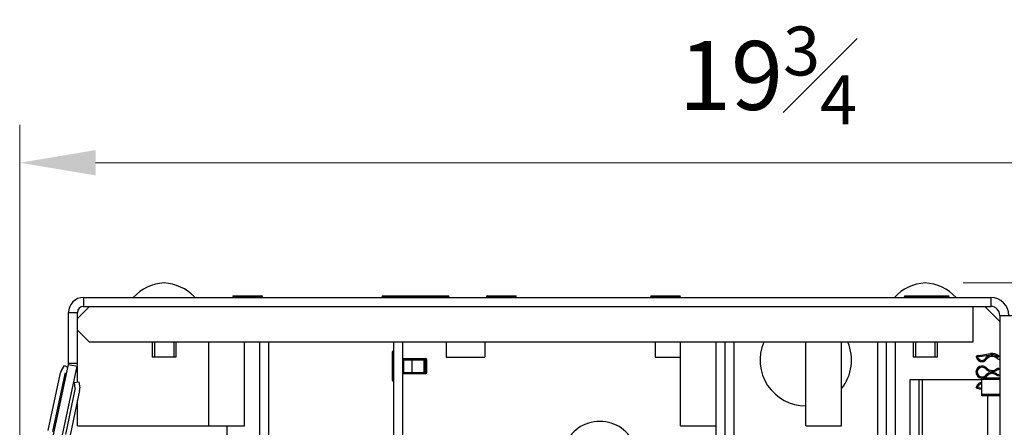
# Model space of a CAD drawing. Units: millimetres. Extents: x 0 to 400, y 0 to 309.
# Drawn here: x 36 to 75, y 137 to 153 of the extents above; entities that cross this region are included whole.
import ezdxf

# ---------------------------------------------------------------- set-up
doc = ezdxf.new("R2010")
doc.units = ezdxf.units.MM
doc.header["$LTSCALE"] = 7
for name, color, linetype in [('A_ACHSEN', 7, 'Continuous'), ('A_FASEN', 7, 'Continuous'), ('A_KURVEN', 7, 'Continuous'), ('A_RUNDUNGEN', 7, 'Continuous')]:
    doc.layers.add(name, color=color, linetype=linetype)
doc.layers.add('DIMS', color=1, linetype='Continuous', lineweight=9)
doc.styles.add('SansSerif', font='sanss___.ttf', dxfattribs={"height": 2.724})
doc.dimstyles.new('METRIC', dxfattribs={"dimtxt": 2.724, "dimasz": 3, "dimexe": 1.5, "dimexo": 1.5, "dimgap": 1.5, "dimtad": 1, "dimdec": 3, "dimzin": 12, "dimdsep": 46, "dimlunit": 5, "dimtxsty": 'SansSerif', "dimcen": 0, "dimclrd": 1, "dimclre": 256, "dimclrt": 4, "dimaunit": 1, "dimadec": 0, "dimazin": 2, "dimtp": 0.5, "dimtm": -0.5, "dimtfac": 0.71, "dimtdec": 3, "dimtofl": 0, "dimtmove": 0, "dimatfit": 3, "dimfxl": 1, "dimtfill": 1, "dimfrac": 1, "dimtolj": 1, "dimtzin": 7, "dimlwd": -1, "dimlwe": -1, "dimarcsym": 1})

# ---------------------------------------------------------------- blocks, each defined once
blk = doc.blocks.new('*D25')
at = {"layer": 'Defpoints', "color": 0, "transparency": 16777216}
for p in [(72.287, 142.512), (99.336, 142.512), (73.586, 105.699)]:
    blk.add_point(p, dxfattribs=at)
at = {"layer": 'DIMS', "linetype": 'ByBlock', "transparency": 16777216}
for p, q in [((73.787, 142.512), (100.836, 142.512)), ((75.086, 105.699), (100.836, 105.699))]:
    blk.add_line(p, q, dxfattribs=at)
at = {"layer": 'DIMS', "color": 1, "linetype": 'ByBlock', "transparency": 16777216}
blk.add_line((99.336, 108.699), (99.336, 139.512), dxfattribs=at)
at = {"layer": 'DIMS', "color": 1, "transparency": 16777216}
for points in [[(98.836, 139.512), (99.836, 139.512), (99.336, 142.512)], [(98.836, 108.699), (99.836, 108.699), (99.336, 105.699)]]:
    blk.add_solid(points, dxfattribs=at)
at = {"layer": 'DIMS', "color": 4, "transparency": 16777216, "insert": (95.955, 124.106), "char_height": 2.724, "attachment_point": 5, "rotation": 90, "style": 'SansSerif', "bg_fill": 3, "box_fill_scale": 1.1, "bg_fill_color": 256, "bg_fill_true_color": 13158600, "bg_fill_transparency": 0}
blk.add_mtext('\\A1;12{\\H0.710000x;\\S1#4;}', dxfattribs=at)
blk = doc.blocks.new('*D29')
at = {"layer": 'Defpoints', "color": 0, "transparency": 16777216}
for p in [(95.673, 147.267), (95.673, 141.227), (36.457, 134.767)]:
    blk.add_point(p, dxfattribs=at)
at = {"layer": 'DIMS', "linetype": 'ByBlock', "transparency": 16777216}
for p, q in [((36.457, 136.267), (36.457, 148.767)), ((95.673, 142.727), (95.673, 148.767))]:
    blk.add_line(p, q, dxfattribs=at)
at = {"layer": 'DIMS', "color": 1, "linetype": 'ByBlock', "transparency": 16777216}
blk.add_line((39.457, 147.267), (92.673, 147.267), dxfattribs=at)
at = {"layer": 'DIMS', "color": 1, "transparency": 16777216}
for points in [[(39.457, 147.767), (39.457, 146.767), (36.457, 147.267)], [(92.673, 147.767), (92.673, 146.767), (95.673, 147.267)]]:
    blk.add_solid(points, dxfattribs=at)
at = {"layer": 'DIMS', "color": 4, "transparency": 16777216, "insert": (66.065, 150.722), "char_height": 2.724, "attachment_point": 5, "style": 'SansSerif', "bg_fill": 3, "box_fill_scale": 1.1, "bg_fill_color": 256, "bg_fill_true_color": 13158600, "bg_fill_transparency": 0}
blk.add_mtext('\\A1;19{\\H0.710000x;\\S3#4;}', dxfattribs=at)

msp = doc.modelspace()

# ---------------------------------------------------------------- linework, layer by layer
at = {"color": 9, "linetype": 'Continuous'}
for p, q in [((38.9801, 141.9355), (38.9801, 141.5811)), ((74.8855, 141.9355), (74.8855, 141.5811)), ((38.3896, 141.3449), (38.7439, 141.3449)), ((75.2399, 141.2268), (75.9485, 141.2268)), ((64.7281, 125.9906), (64.7281, 140.1638)), ((70.3974, 140.1638), (70.3974, 130.9512)), ((38.3844, 139.2879), (38.731, 139.2143)), ((38.3896, 139.3371), (38.7439, 139.3371)), ((72.169, 138.6874), (72.169, 134.0915)), ((74.7674, 131.8494), (74.7674, 138.0378))]:
    msp.add_line(p, q, dxfattribs=at)
at = {"color": 3, "linetype": 'Continuous'}
for p, q in [((38.9801, 141.9355), (74.8855, 141.9355)), ((38.3896, 139.3371), (38.3896, 141.3449)), ((45.9486, 140.1638), (45.9486, 134.3764)), ((51.6179, 134.3764), (51.6179, 140.1638)), ((64.3738, 108.2928), (64.3738, 140.1638)), ((70.7517, 108.2928), (70.7517, 140.1638)), ((37.7923, 136.5024), (38.3844, 139.2879)), ((71.6966, 131.8425), (71.6966, 138.6874))]:
    msp.add_line(p, q, dxfattribs=at)
at = {"color": 7, "linetype": 'Continuous'}
for p, q in [((38.7439, 141.1087), (39.2163, 141.5811)), ((38.9801, 141.5811), (74.8855, 141.5811)), ((74.1769, 141.5811), (74.1769, 140.1638)), ((38.7439, 139.3371), (38.7439, 141.3449)), ((75.2399, 141.2268), (75.2399, 106.9749)), ((39.2163, 140.1638), (38.7439, 140.6363)), ((74.1769, 140.1638), (39.2163, 140.1638)), ((41.6966, 140.1638), (41.6966, 139.5733)), ((42.6415, 140.1638), (42.6415, 139.5733)), ((43.9407, 136.8567), (43.9407, 140.1638)), ((45.358, 136.8567), (45.358, 140.1638)), ((46.3029, 140.1638), (46.3029, 134.3764)), ((51.2635, 134.3764), (51.2635, 140.1638)), ((53.3305, 140.1638), (53.3305, 139.5733)), ((54.8659, 140.1638), (54.8659, 139.5733)), ((61.5982, 140.1638), (61.5982, 139.5733)), ((62.6021, 136.8567), (62.6021, 140.1638)), ((64.0194, 108.2928), (64.0194, 140.1638)), ((67.5627, 136.8567), (67.5627, 140.1638)), ((68.98, 136.8567), (68.98, 140.1638)), ((71.106, 108.2928), (71.106, 140.1638)), ((71.8147, 140.1638), (71.8147, 139.5733)), ((72.7596, 140.1638), (72.7596, 139.5733)), ((42.6415, 139.5733), (41.6966, 139.5733)), ((53.3305, 139.5733), (54.8659, 139.5733)), ((61.5982, 139.5733), (62.6021, 139.5733)), ((72.7596, 139.5733), (71.8147, 139.5733)), ((38.1389, 136.4287), (38.731, 139.2143)), ((38.7439, 138.588), (38.7439, 139.2143)), ((52.5628, 138.9709), (52.5628, 139.467)), ((74.5312, 138.0378), (74.5312, 138.7465)), ((75.2399, 138.7465), (74.5312, 138.7465)), ((71.6966, 138.6874), (74.5312, 138.6874)), ((72.0509, 131.8436), (72.0509, 138.6874)), ((75.2399, 138.0378), (74.5312, 138.0378)), ((38.7439, 136.8567), (38.7439, 137.8548)), ((38.7439, 136.8567), (45.358, 136.8567)), ((44.6494, 136.8567), (44.6494, 128.589)), ((62.6021, 136.8567), (64.0194, 136.8567)), ((67.5627, 136.8567), (68.98, 136.8567))]:
    msp.add_line(p, q, dxfattribs=at)
at = {"color": 2, "linetype": 'Continuous'}
for p, q in [((41.787, 140.1638), (41.787, 139.5733)), ((42.5512, 140.1638), (42.5512, 139.5733)), ((71.905, 140.1638), (71.905, 139.5733)), ((72.6692, 140.1638), (72.6692, 139.5733)), ((75.2399, 138.6874), (74.5312, 138.6874)), ((75.2399, 138.0969), (74.5312, 138.0969))]:
    msp.add_line(p, q, dxfattribs=at)
at = {"color": 7, "linetype": 'Continuous'}
for centre, radius, start, end in [((42.2594, 140.7425), 1.7716, 92.92194, 137.67257), ((42.0788, 140.7425), 1.7716, 43.19293, 87.07806), ((72.3774, 140.7425), 1.7716, 92.92194, 137.67257), ((72.1968, 140.7425), 1.7716, 42.32743, 87.07806), ((38.9801, 141.3449), 0.2362, 90, 180), ((74.8855, 141.2268), 0.3543, 0, 90), ((67.5627, 139.4552), 1.81, 156.93519, 270.00228), ((67.5627, 139.4552), 1.81, 321.57426, 23.06042), ((38.1533, 139.3371), 0.5906, 348, 0), ((59.4131, 135.5575), 1.4764, 308.87609, 231.12391)]:
    msp.add_arc(centre, radius, start, end, dxfattribs=at)
at = {"color": 3, "linetype": 'Continuous'}
for centre, radius, start, end in [((38.9801, 141.3449), 0.5906, 90, 180), ((74.8855, 141.2268), 0.7087, 0, 90), ((38.1533, 139.3371), 0.2362, 348, 0)]:
    msp.add_arc(centre, radius, start, end, dxfattribs=at)
at = {"layer": 'A_ACHSEN', "color": 7, "linetype": 'Continuous'}
for p, q in [((38.1112, 139.0469), (38.2364, 139.2472)), ((38.2364, 139.2472), (38.3245, 139.1921)), ((37.5871, 136.6668), (38.0728, 138.9518)), ((38.2461, 138.9149), (37.7604, 136.6299)), ((38.6252, 138.5713), (38.8006, 138.596)), ((38.6581, 138.3374), (38.6252, 138.5713)), ((38.8006, 138.596), (38.8335, 138.362)), ((38.279, 136.5197), (38.6566, 138.2964)), ((38.8299, 138.2596), (38.4523, 136.4829))]:
    msp.add_line(p, q, dxfattribs=at)
for centre, radius, start, end in [((38.3616, 138.8904), 0.2953, 148, 168), ((38.3616, 138.8904), 0.1181, 148, 168), ((38.5411, 138.3209), 0.1181, 348, 8), ((38.5411, 138.3209), 0.2953, 348, 8)]:
    msp.add_arc(centre, radius, start, end, dxfattribs=at)
at = {"layer": 'A_FASEN', "color": 7, "linetype": 'Continuous'}
msp.add_line((75.2399, 140.9906), (74.6493, 141.5811), dxfattribs=at)
at = {"layer": 'A_KURVEN', "color": 40, "linetype": 'Continuous'}
msp.add_line((52.5628, 139.2189), (52.5491, 139.2189), dxfattribs=at)
for centre, radius, start, end in [((74.6164, 139.695), 0.3307, 193.64844, 229.03407), ((75.2399, 139.6441), 0.1594, 227.75355, 248.79015), ((75.2399, 139.6441), 0.1594, 254.08274, 259.518), ((75.2399, 139.6441), 0.1594, 264.76992, 270), ((74.5312, 138.9827), 0.2362, 95.15381, 264.84619), ((74.5312, 139.5969), 0.2008, 229.03407, 319.20852), ((75.1999, 138.9532), 0.1772, 108.52258, 126.8699), ((75.1999, 138.9532), 0.1772, 94.68559, 108.34731), ((75.1999, 138.9532), 0.1772, 90, 94.52049), ((74.5312, 139.0276), 0.2811, 279.38237, 279.59225), ((74.5312, 139.0276), 0.2811, 284.18875, 284.27206), ((75.1999, 139.0122), 0.1772, 233.1301, 270), ((74.6164, 138.2704), 0.3307, 130.96593, 166.35156), ((74.5312, 138.3685), 0.2008, 109.64611, 130.96593), ((74.5312, 138.3685), 0.2008, 104.31087, 104.64672), ((74.5312, 138.3685), 0.2008, 90.00003, 94.10228)]:
    msp.add_arc(centre, radius, start, end, dxfattribs=at)
at = {"layer": 'A_RUNDUNGEN', "color": 9, "linetype": 'Continuous'}
for p, q in [((44.8856, 141.9709), (45.358, 141.9709)), ((45.5943, 141.9591), (44.8856, 141.9591)), ((45.358, 141.9945), (45.358, 141.9709)), ((45.5943, 141.9945), (45.5943, 141.9709)), ((45.5943, 141.9709), (46.0667, 141.9709)), ((50.7911, 141.9709), (51.2635, 141.9709)), ((51.4998, 141.9591), (50.7911, 141.9591)), ((51.2635, 141.9945), (51.2635, 141.9709)), ((51.4998, 141.9945), (51.4998, 141.9709)), ((51.4998, 141.9709), (51.9722, 141.9709)), ((52.9761, 141.9591), (51.9722, 141.9591)), ((52.1494, 141.9591), (52.1494, 141.9945)), ((52.1494, 141.9709), (53.4486, 141.9709)), ((52.9761, 141.9591), (52.9761, 141.9945)), ((54.925, 141.9709), (55.3974, 141.9709)), ((55.6336, 141.9591), (54.925, 141.9591)), ((55.3974, 141.9945), (55.3974, 141.9709)), ((55.6336, 141.9945), (55.6336, 141.9709)), ((55.6336, 141.9709), (56.1061, 141.9709)), ((61.421, 141.9709), (61.8934, 141.9709)), ((62.1297, 141.9591), (61.421, 141.9591)), ((61.8934, 141.9945), (61.8934, 141.9709)), ((62.1297, 141.9945), (62.1297, 141.9709)), ((62.1297, 141.9709), (62.6021, 141.9709)), ((71.4604, 141.9709), (71.9328, 141.9709)), ((72.7596, 141.9591), (71.4604, 141.9591)), ((71.9328, 141.9945), (71.9328, 141.9709)), ((72.0509, 141.9709), (72.5233, 141.9709)), ((72.5233, 141.9945), (72.5233, 141.9709)), ((72.7596, 141.9945), (72.7596, 141.9709)), ((72.7596, 141.9709), (73.232, 141.9709)), ((51.2281, 138.6284), (51.2281, 139.8095)), ((51.2399, 139.8095), (51.2399, 138.6284)), ((74.3445, 139.5783), (74.3181, 139.5669)), ((74.3448, 139.6291), (74.3559, 139.5831)), ((74.419, 139.5985), (74.3559, 139.5831)), ((74.3996, 139.4453), (74.4305, 139.481)), ((74.419, 139.5985), (74.4078, 139.6444)), ((74.4118, 139.6451), (74.419, 139.5985)), ((74.419, 139.5985), (74.8783, 139.6694)), ((74.6943, 139.4798), (74.656, 139.5073)), ((74.8711, 139.7161), (74.8783, 139.6694)), ((75.1327, 139.5261), (75.1644, 139.5611)), ((75.2121, 139.6135), (75.1803, 139.5786)), ((51.2045, 139.3371), (51.2399, 139.3371)), ((51.2045, 139.1008), (51.2399, 139.1008)), ((51.6457, 139.467), (51.6457, 138.9709)), ((51.6457, 139.467), (52.5628, 139.467)), ((51.9867, 138.9709), (51.9867, 139.467)), ((52.446, 139.467), (52.446, 138.9709)), ((52.4499, 139.467), (52.4499, 138.9709)), ((52.513, 138.9709), (52.513, 139.467)), ((74.5312, 139.2189), (74.5312, 139.1717)), ((74.7383, 139.1279), (74.7035, 139.0959)), ((75.0936, 139.0949), (75.122, 139.0571)), ((75.1999, 139.1304), (75.1999, 139.0831)), ((51.6457, 138.9709), (52.5628, 138.9709)), ((74.5312, 138.7465), (74.5312, 138.7937)), ((74.7383, 138.8376), (74.7035, 138.8695)), ((75.0936, 138.8705), (75.122, 138.9083)), ((75.1999, 138.8351), (75.1999, 138.8823)), ((74.3182, 138.3985), (74.3446, 138.3871)), ((74.3559, 138.3823), (74.3448, 138.3364)), ((74.419, 138.367), (74.3559, 138.3823)), ((74.3996, 138.5202), (74.4305, 138.4845)), ((74.4078, 138.3211), (74.419, 138.367)), ((74.419, 138.367), (74.4118, 138.3203)), ((74.419, 138.367), (74.5312, 138.3497))]:
    msp.add_line(p, q, dxfattribs=at)
at = {"layer": 'A_RUNDUNGEN', "color": 7, "linetype": 'Continuous'}
for p, q in [((44.9092, 141.9945), (46.0431, 141.9945)), ((50.8147, 141.9945), (53.425, 141.9945)), ((54.9486, 141.9945), (56.0824, 141.9945)), ((61.4446, 141.9945), (62.5785, 141.9945)), ((71.484, 141.9945), (73.2084, 141.9945)), ((51.2045, 138.652), (51.2045, 139.7859)), ((51.2399, 139.8095), (51.2281, 139.8095)), ((51.6179, 139.5142), (52.5155, 139.5142)), ((74.4078, 139.6444), (74.3448, 139.6291)), ((74.4118, 139.6451), (74.4078, 139.6444)), ((74.4118, 139.6451), (74.8711, 139.7161)), ((52.5491, 138.9709), (52.5491, 139.467)), ((51.6179, 138.9237), (52.5155, 138.9237)), ((51.2399, 138.6284), (51.2281, 138.6284)), ((74.4078, 138.3211), (74.3448, 138.3364)), ((74.4078, 138.3211), (74.4118, 138.3203)), ((74.4118, 138.3203), (74.5312, 138.3019))]:
    msp.add_line(p, q, dxfattribs=at)
at = {"layer": 'A_RUNDUNGEN', "color": 9, "linetype": 'Continuous'}
for points in [[(51.6457, 139.467), (51.6459, 139.4731), (51.6468, 139.4792), (51.6481, 139.4851), (51.6499, 139.4906), (51.6522, 139.4957), (51.655, 139.5004), (51.6581, 139.5045), (51.6616, 139.5079), (51.6653, 139.5106), (51.6692, 139.5126), (51.6733, 139.5138), (51.6774, 139.5142)], [(51.9867, 139.467), (51.9866, 139.4731), (51.9864, 139.4792), (51.9861, 139.4851), (51.9857, 139.4906), (51.9852, 139.4957), (51.9846, 139.5004), (51.9839, 139.5045), (51.9831, 139.5079), (51.9822, 139.5106), (51.9813, 139.5126), (51.9804, 139.5138), (51.9795, 139.5142)], [(52.446, 139.467), (52.4459, 139.4731), (52.4458, 139.4792), (52.4454, 139.4851), (52.445, 139.4906), (52.4445, 139.4957), (52.4439, 139.5004), (52.4432, 139.5045), (52.4424, 139.5079), (52.4415, 139.5106), (52.4407, 139.5126), (52.4397, 139.5138), (52.4388, 139.5142)], [(52.4388, 139.5142), (52.4402, 139.5138), (52.4417, 139.5126), (52.4431, 139.5106), (52.4444, 139.5079), (52.4456, 139.5045), (52.4467, 139.5004), (52.4476, 139.4957), (52.4484, 139.4906), (52.4491, 139.485), (52.4496, 139.4792), (52.4498, 139.4731), (52.4499, 139.467)], [(52.513, 139.467), (52.5129, 139.473), (52.5126, 139.479), (52.5122, 139.4848), (52.5115, 139.4904), (52.5107, 139.4956), (52.5098, 139.5003), (52.5087, 139.5044), (52.5074, 139.5078), (52.5061, 139.5106), (52.5047, 139.5126), (52.5033, 139.5138), (52.5018, 139.5142)], [(74.3181, 139.5669), (74.3156, 139.5659), (74.3139, 139.5651), (74.3128, 139.5647), (74.3125, 139.5645)], [(74.3559, 139.5831), (74.3502, 139.5806), (74.3445, 139.5783)], [(51.6774, 138.9237), (51.6733, 138.9241), (51.6692, 138.9253), (51.6653, 138.9273), (51.6616, 138.93), (51.6581, 138.9334), (51.655, 138.9375), (51.6522, 138.9422), (51.6499, 138.9473), (51.6481, 138.9528), (51.6468, 138.9587), (51.6459, 138.9647), (51.6457, 138.9709)], [(51.9795, 138.9237), (51.9804, 138.9241), (51.9813, 138.9253), (51.9822, 138.9273), (51.9831, 138.93), (51.9839, 138.9334), (51.9846, 138.9375), (51.9852, 138.9422), (51.9857, 138.9473), (51.9861, 138.9528), (51.9864, 138.9587), (51.9866, 138.9647), (51.9867, 138.9709)], [(52.4388, 138.9237), (52.4397, 138.9241), (52.4407, 138.9253), (52.4415, 138.9273), (52.4424, 138.93), (52.4432, 138.9334), (52.4439, 138.9375), (52.4445, 138.9422), (52.445, 138.9473), (52.4454, 138.9528), (52.4458, 138.9587), (52.4459, 138.9647), (52.446, 138.9709)], [(52.4499, 138.9709), (52.4498, 138.9647), (52.4496, 138.9587), (52.4491, 138.9528), (52.4484, 138.9473), (52.4476, 138.9422), (52.4467, 138.9375), (52.4456, 138.9334), (52.4444, 138.93), (52.4431, 138.9273), (52.4417, 138.9253), (52.4402, 138.9241), (52.4388, 138.9237)], [(52.5018, 138.9237), (52.5033, 138.9241), (52.5047, 138.9252), (52.5061, 138.9272), (52.5074, 138.9299), (52.5086, 138.9333), (52.5097, 138.9374), (52.5107, 138.9421), (52.5115, 138.9472), (52.5121, 138.9528), (52.5126, 138.9586), (52.5129, 138.9647), (52.513, 138.9709)], [(74.3125, 138.4009), (74.3129, 138.4008), (74.3139, 138.4003), (74.3157, 138.3995), (74.3182, 138.3985)], [(74.3446, 138.3871), (74.3502, 138.3848), (74.3559, 138.3823)]]:
    msp.add_lwpolyline(points, dxfattribs=at)
at = {"layer": 'A_RUNDUNGEN', "color": 7, "linetype": 'Continuous'}
for points in [[(52.5491, 139.467), (52.5487, 139.4732), (52.5475, 139.4793), (52.5454, 139.4852), (52.5427, 139.4907), (52.5393, 139.4958), (52.5352, 139.5004), (52.5306, 139.5044), (52.5255, 139.5079), (52.52, 139.5106), (52.5142, 139.5126), (52.5081, 139.5138), (52.5018, 139.5142)], [(52.5018, 138.9237), (52.5081, 138.9241), (52.5143, 138.9253), (52.5203, 138.9274), (52.526, 138.9303), (52.5313, 138.934), (52.5361, 138.9383), (52.5402, 138.9434), (52.5437, 138.949), (52.5464, 138.9551), (52.5481, 138.9615), (52.549, 138.9682), (52.5491, 138.9709)]]:
    msp.add_lwpolyline(points, dxfattribs=at)
for centre, radius, start, end in [((44.9092, 141.9709), 0.0236, 90, 180), ((46.0431, 141.9709), 0.0236, 0, 90), ((50.8147, 141.9709), 0.0236, 90, 180), ((51.9486, 141.9709), 0.0236, 0, 90), ((53.425, 141.9709), 0.0236, 0, 90), ((54.9486, 141.9709), 0.0236, 90, 180), ((56.0824, 141.9709), 0.0236, 0, 90), ((61.4446, 141.9709), 0.0236, 90, 180), ((62.5785, 141.9709), 0.0236, 0, 90), ((71.484, 141.9709), 0.0236, 90, 180), ((72.0745, 141.9709), 0.0236, 90, 180), ((73.2084, 141.9709), 0.0236, 0, 90), ((51.2281, 139.7859), 0.0236, 90, 180), ((52.5155, 139.467), 0.0472, 0, 90), ((74.3559, 139.5831), 0.0472, 103.64844, 203.24251), ((74.6164, 139.695), 0.3307, 203.24251, 229.03407), ((74.5312, 139.5969), 0.2008, 229.03407, 324.31213), ((74.419, 139.5985), 0.0472, 98.77722, 103.64844), ((74.9342, 139.3075), 0.2953, 47.75355, 144.31213), ((74.9342, 139.3075), 0.4134, 47.75355, 98.77722), ((75.2399, 139.6441), 0.1594, 227.75355, 270), ((74.5312, 138.9827), 0.2362, 90, 270), ((74.5312, 138.9379), 0.2811, 42.53164, 90), ((74.9342, 139.3075), 0.2657, 222.53164, 306.8699), ((75.1999, 138.9532), 0.1772, 90, 126.8699), ((52.5155, 138.9709), 0.0472, 270, 0), ((74.5312, 139.0276), 0.2811, 270, 317.46836), ((74.9342, 138.6579), 0.2657, 53.1301, 137.46836), ((75.1999, 139.0122), 0.1772, 233.1301, 270), ((51.2281, 138.652), 0.0236, 180, 270), ((74.3559, 138.3823), 0.0472, 156.75749, 256.35156), ((74.6164, 138.2704), 0.3307, 130.96593, 156.75749), ((74.5312, 138.3685), 0.2008, 90.00074, 130.96593), ((74.419, 138.367), 0.0472, 256.35156, 261.22278)]:
    msp.add_arc(centre, radius, start, end, dxfattribs=at)
at = {"layer": 'A_RUNDUNGEN', "color": 9, "linetype": 'Continuous'}
for centre, radius, start, end in [((74.6164, 139.695), 0.2835, 203.24258, 229.03407), ((74.5312, 139.5969), 0.1536, 229.03407, 324.31213), ((74.9342, 139.3075), 0.3425, 47.75355, 144.31213), ((74.9342, 139.3075), 0.3661, 47.75355, 98.77722), ((74.5312, 138.9827), 0.189, 90, 270), ((74.5312, 138.9379), 0.2338, 42.53164, 90), ((74.9342, 139.3075), 0.313, 222.53164, 306.8699), ((74.5312, 139.0276), 0.2338, 270, 317.46836), ((74.9342, 138.6579), 0.313, 53.1301, 137.46836), ((75.1999, 138.9532), 0.1299, 90, 126.8699), ((75.1999, 139.0122), 0.1299, 233.1301, 270), ((74.6164, 138.2704), 0.2835, 130.96593, 156.75742), ((74.5312, 138.3685), 0.1536, 89.99571, 130.96593)]:
    msp.add_arc(centre, radius, start, end, dxfattribs=at)

# ---------------------------------------------------------------- next in the draw order: dimensions: what is measured, and where the dimension line sits
at = {"layer": 'DIMS'}
dim = msp.add_linear_dim(base=(99.3365, 142.5118), p1=(73.5863, 105.6993), p2=(72.2871, 142.5118), angle=90, dimstyle='METRIC', override={"dimlfac": 0.333333}, dxfattribs=at)
dim.commit()
dim.dimension.update_dxf_attribs({"geometry": '*D25', "text_midpoint": (95.9555, 124.1056)})

# ---------------------------------------------------------------- next in the draw order: dimensions: what is measured, and where the dimension line sits
dim = msp.add_linear_dim(base=(95.67291, 147.26672), p1=(36.45735, 134.76653), p2=(95.67291, 141.22681), dimstyle='METRIC', override={"dimlfac": 0.333333}, dxfattribs=at)
dim.commit()
dim.dimension.update_dxf_attribs({"geometry": '*D29', "text_midpoint": (66.06513, 150.72197)})

doc.saveas('drawing.dxf')
